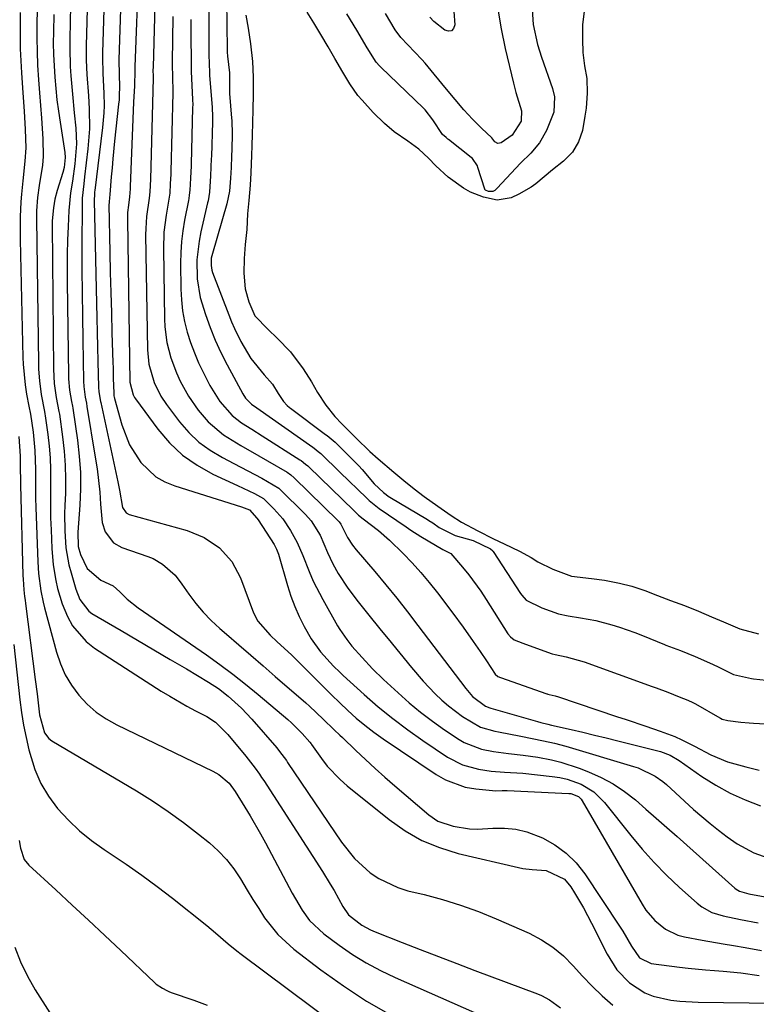
# Model space of a CAD drawing. Units: inches. Extents: x 1841386 to 1846646, y 442248 to 447639.
# Drawn here: x 1841474 to 1841644, y 442658 to 442885 of the extents above; entities that cross this region are included whole.
import ezdxf

# ---------------------------------------------------------------- set-up
doc = ezdxf.new("R2010")
doc.units = ezdxf.units.IN
doc.header["$MEASUREMENT"] = 0
doc.layers.add('7', color=7, linetype='Continuous')
doc.layers.add('8', color=7, linetype='Continuous')

msp = doc.modelspace()

# ---------------------------------------------------------------- linework, layer by layer
at = {"layer": '7', "color": 18}
for points in [[(1841501.42, 442896.71, 1892), (1841500.63, 442874.31, 1892), (1841500.63, 442874.1, 1892), (1841500.64, 442873.5, 1892), (1841500.53, 442869.98, 1892), (1841500.31, 442866.15, 1892), (1841499.52, 442846.7, 1892), (1841499.52, 442846.57, 1892), (1841499.5, 442846.21, 1892), (1841499.46, 442845.28, 1892), (1841499.39, 442844.33, 1892), (1841499.11, 442842.4, 1892), (1841498.94, 442840.72, 1892), (1841498.91, 442839.87, 1892), (1841498.9, 442839.03, 1892), (1841499.47, 442801.61, 1892), (1841500.21, 442798.64, 1892), (1841500.56, 442798.04, 1892), (1841500.75, 442797.76, 1892), (1841505.91, 442790.75, 1892), (1841508.62, 442787.6, 1892), (1841511.6, 442784.77, 1892), (1841514.96, 442782.42, 1892), (1841518.59, 442780.39, 1892), (1841524.31, 442777.73, 1892), (1841528.18, 442775.88, 1892), (1841530.27, 442774.79, 1892), (1841532.64, 442772.4, 1892), (1841534.7, 442770.04, 1892), (1841536.53, 442767.41, 1892), (1841538.07, 442764.6, 1892), (1841539.34, 442761.65, 1892), (1841540.79, 442757.92, 1892), (1841541.74, 442755.72, 1892), (1841543.94, 442751.44, 1892), (1841547.36, 442745.38, 1892), (1841547.84, 442744.56, 1892), (1841549.46, 442742.21, 1892), (1841550.66, 442740.72, 1892), (1841553.01, 442738.08, 1892), (1841555.44, 442735.5, 1892), (1841557.98, 442733.04, 1892), (1841561.29, 442729.94, 1892), (1841563.86, 442727.66, 1892), (1841566.49, 442725.47, 1892), (1841569.22, 442723.4, 1892), (1841572.02, 442721.42, 1892), (1841575.36, 442719.18, 1892), (1841576.57, 442718.45, 1892), (1841580.51, 442716.94, 1892), (1841583.31, 442716.39, 1892), (1841586.73, 442715.96, 1892), (1841590.15, 442715.56, 1892), (1841593.56, 442715.06, 1892), (1841596.71, 442714.48, 1892), (1841598.86, 442713.97, 1892), (1841603.06, 442712.59, 1892), (1841605.24, 442711.74, 1892), (1841608.14, 442710.43, 1892), (1841610.92, 442708.95, 1892), (1841613.53, 442707.18, 1892), (1841616.03, 442705.23, 1892), (1841618.44, 442703.13, 1892), (1841620.85, 442701.03, 1892), (1841623.24, 442698.91, 1892), (1841625.63, 442696.79, 1892), (1841638.92, 442684.91, 1892), (1841639.27, 442684.63, 1892), (1841640.04, 442684.19, 1892), (1841642.2, 442683.6, 1892), (1841645.96, 442682.9, 1892)], [(1841497.51, 442894.65, 1894), (1841496.91, 442875.92, 1894), (1841496.99, 442872.5, 1894), (1841497.06, 442869.79, 1894), (1841497.02, 442867.76, 1894), (1841496.96, 442866.74, 1894), (1841496.87, 442865.73, 1894), (1841495.95, 442857.17, 1894), (1841495.54, 442853.08, 1894), (1841495.35, 442851.03, 1894), (1841495.17, 442848.98, 1894), (1841494.84, 442844.92, 1894), (1841494.83, 442844.76, 1894), (1841494.8, 442844.27, 1894), (1841494.65, 442843.04, 1894), (1841494.64, 442842.49, 1894), (1841494.85, 442831.56, 1894), (1841494.95, 442826.91, 1894), (1841495.06, 442822.26, 1894), (1841495.19, 442817.62, 1894), (1841495.32, 442812.97, 1894), (1841495.53, 442806.1, 1894), (1841495.57, 442804.89, 1894), (1841495.64, 442802.46, 1894), (1841495.73, 442799.1, 1894), (1841495.78, 442798.45, 1894), (1841495.84, 442798.13, 1894), (1841495.88, 442797.98, 1894), (1841495.9, 442797.9, 1894), (1841495.92, 442797.82, 1894), (1841497.61, 442791.73, 1894), (1841499.38, 442787.17, 1894), (1841502, 442783.04, 1894), (1841505.48, 442779.76, 1894), (1841507.55, 442778.59, 1894), (1841509.79, 442777.66, 1894), (1841525.22, 442772.87, 1894), (1841527.04, 442772.13, 1894), (1841528.75, 442770.21, 1894), (1841529.03, 442769.82, 1894), (1841532.7, 442764.14, 1894), (1841533.29, 442763.07, 1894), (1841533.72, 442761.92, 1894), (1841535.81, 442754.71, 1894), (1841536.6, 442752.27, 1894), (1841537.49, 442749.88, 1894), (1841538.52, 442747.54, 1894), (1841539.65, 442745.25, 1894), (1841541.25, 442742.39, 1894), (1841543.38, 442739.42, 1894), (1841546.41, 442736.12, 1894), (1841547.89, 442734.67, 1894), (1841548.65, 442733.97, 1894), (1841553.5, 442729.56, 1894), (1841556.75, 442726.73, 1894), (1841560.08, 442724, 1894), (1841563.52, 442721.42, 1894), (1841567.04, 442718.94, 1894), (1841572.7, 442715.13, 1894), (1841576.13, 442713.32, 1894), (1841579.88, 442712.29, 1894), (1841582.76, 442711.84, 1894), (1841585.88, 442711.62, 1894), (1841590.05, 442711.37, 1894), (1841596.85, 442710.65, 1894), (1841598.57, 442710.39, 1894), (1841600.26, 442710.01, 1894), (1841603.53, 442708.84, 1894), (1841606.46, 442707.07, 1894), (1841608.9, 442704.66, 1894), (1841614.99, 442696.99, 1894), (1841617.61, 442693.84, 1894), (1841620.34, 442690.79, 1894), (1841623.21, 442687.87, 1894), (1841626.19, 442685.05, 1894), (1841630.25, 442681.38, 1894), (1841631.31, 442680.55, 1894), (1841633.65, 442679.27, 1894), (1841636.25, 442678.48, 1894), (1841640.27, 442677.63, 1894), (1841644.37, 442676.89, 1894)], [(1841493.6, 442892.58, 1896), (1841493.17, 442877.54, 1896), (1841493.15, 442876.38, 1896), (1841493.26, 442872.88, 1896), (1841493.48, 442868.21, 1896), (1841493.51, 442865.44, 1896), (1841493.46, 442863.74, 1896), (1841493.17, 442860.36, 1896), (1841491.36, 442845.82, 1896), (1841491.33, 442845.54, 1896), (1841491.27, 442844.96, 1896), (1841491.21, 442843.53, 1896), (1841491.79, 442819.74, 1896), (1841491.87, 442816.4, 1896), (1841491.95, 442813.06, 1896), (1841492.03, 442809.73, 1896), (1841492.11, 442806.39, 1896), (1841492.25, 442800.47, 1896), (1841492.32, 442799.34, 1896), (1841492.71, 442797.13, 1896), (1841492.76, 442796.92, 1896), (1841496.7, 442778.64, 1896), (1841497.09, 442776.65, 1896), (1841497.75, 442772.65, 1896), (1841498.63, 442771.44, 1896), (1841499.3, 442771.11, 1896), (1841512.66, 442767.37, 1896), (1841516.62, 442765.78, 1896), (1841520.13, 442763.37, 1896), (1841522.98, 442760.22, 1896), (1841524.96, 442756.47, 1896), (1841528, 442748.41, 1896), (1841528.97, 442746.47, 1896), (1841531.84, 442743.2, 1896), (1841533.45, 442741.71, 1896), (1841536.74, 442738.68, 1896), (1841539.11, 442736.35, 1896), (1841542.26, 442733.15, 1896), (1841544.1, 442731.3, 1896), (1841545.96, 442729.47, 1896), (1841547.84, 442727.65, 1896), (1841549.73, 442725.85, 1896), (1841551.67, 442724.11, 1896), (1841553.66, 442722.44, 1896), (1841555.73, 442720.86, 1896), (1841557.85, 442719.35, 1896), (1841570.06, 442711.08, 1896), (1841572.21, 442709.85, 1896), (1841576.79, 442708.2, 1896), (1841579.23, 442707.78, 1896), (1841583.88, 442707.35, 1896), (1841585.33, 442707.38, 1896), (1841586.06, 442707.39, 1896), (1841586.42, 442707.38, 1896), (1841600.69, 442706.73, 1896), (1841601.15, 442706.69, 1896), (1841602.87, 442706.04, 1896), (1841603.53, 442705.43, 1896), (1841603.79, 442705.06, 1896), (1841617.58, 442681.18, 1896), (1841618.46, 442679.84, 1896), (1841620.5, 442677.41, 1896), (1841622.97, 442675.4, 1896), (1841625.79, 442674.07, 1896), (1841627.32, 442673.66, 1896), (1841631.4, 442672.9, 1896), (1841636.25, 442672.04, 1896), (1841638.67, 442671.62, 1896), (1841641.33, 442671.17, 1896), (1841645.07, 442670.48, 1896)], [(1841517.67, 442891.55, 1884), (1841517.68, 442878.21, 1884), (1841517.68, 442877.37, 1884), (1841517.73, 442874.84, 1884), (1841517.8, 442873.16, 1884), (1841517.85, 442872.32, 1884), (1841517.91, 442871.47, 1884), (1841518.4, 442864.94, 1884), (1841518.49, 442862.87, 1884), (1841518.49, 442862.05, 1884), (1841518.48, 442861.63, 1884), (1841518.25, 442853.63, 1884), (1841518.24, 442853.17, 1884), (1841518.07, 442849.21, 1884), (1841517.84, 442845.41, 1884), (1841517.49, 442843.41, 1884), (1841517.38, 442842.94, 1884), (1841515.83, 442836.31, 1884), (1841515.4, 442834.16, 1884), (1841514.91, 442829.81, 1884), (1841514.96, 442825.43, 1884), (1841515.67, 442821.14, 1884), (1841516.88, 442817.2, 1884), (1841517.95, 442814.23, 1884), (1841519.13, 442811.3, 1884), (1841520.45, 442808.43, 1884), (1841521.87, 442805.61, 1884), (1841525.47, 442798.9, 1884), (1841526.1, 442797.92, 1884), (1841527.48, 442796.56, 1884), (1841528.74, 442795.67, 1884), (1841541.62, 442786.63, 1884), (1841541.95, 442786.39, 1884), (1841542.9, 442785.64, 1884), (1841543.51, 442785.11, 1884), (1841543.8, 442784.83, 1884), (1841544.09, 442784.55, 1884), (1841550.6, 442778.22, 1884), (1841551.4, 442777.44, 1884), (1841554.63, 442774.3, 1884), (1841556.16, 442773.05, 1884), (1841556.97, 442772.47, 1884), (1841563.15, 442768.24, 1884), (1841564.27, 442767.48, 1884), (1841566.54, 442766.02, 1884), (1841569.91, 442763.97, 1884), (1841571.59, 442763.01, 1884), (1841573.43, 442762.08, 1884), (1841576.16, 442758.93, 1884), (1841577.63, 442757.13, 1884), (1841580.37, 442753.39, 1884), (1841581.65, 442751.46, 1884), (1841586.63, 442743.58, 1884), (1841587.19, 442742.85, 1884), (1841588.08, 442742.14, 1884), (1841590.06, 442741.36, 1884), (1841596.62, 442739.04, 1884), (1841596.84, 442738.97, 1884), (1841597.5, 442738.79, 1884), (1841600.06, 442738.26, 1884), (1841604.2, 442737.1, 1884), (1841619.9, 442731.43, 1884), (1841620.8, 442731.1, 1884), (1841623.48, 442730.07, 1884), (1841626.09, 442729.04, 1884), (1841628.14, 442728.21, 1884), (1841629.25, 442727.72, 1884), (1841629.85, 442727.4, 1884), (1841635.5, 442724.17, 1884), (1841635.63, 442724.1, 1884), (1841636.05, 442723.9, 1884), (1841637.36, 442723.56, 1884), (1841640.37, 442723.17, 1884), (1841642.28, 442723, 1884), (1841643.24, 442722.93, 1884), (1841656.02, 442722.25, 1884)], [(1841489.69, 442890.52, 1898), (1841489.41, 442879.17, 1898), (1841489.41, 442875.87, 1898), (1841489.56, 442872.57, 1898), (1841489.89, 442867.62, 1898), (1841490.07, 442864.64, 1898), (1841490.14, 442860.01, 1898), (1841489.8, 442855.39, 1898), (1841489.03, 442848.96, 1898), (1841488.83, 442847.32, 1898), (1841488.48, 442844.02, 1898), (1841488.43, 442842.37, 1898), (1841488.42, 442832.99, 1898), (1841488.42, 442827.59, 1898), (1841488.45, 442822.2, 1898), (1841488.52, 442816.8, 1898), (1841488.6, 442811.4, 1898), (1841488.78, 442801.83, 1898), (1841488.83, 442800.6, 1898), (1841489.13, 442798.16, 1898), (1841489.44, 442796.73, 1898), (1841489.57, 442796, 1898), (1841491.49, 442784.29, 1898), (1841491.89, 442781.6, 1898), (1841492.24, 442778.9, 1898), (1841492.51, 442776.19, 1898), (1841492.72, 442773.48, 1898), (1841493.08, 442769.19, 1898), (1841493.75, 442767.11, 1898), (1841495.68, 442764.51, 1898), (1841497.57, 442763.47, 1898), (1841503.63, 442761.39, 1898), (1841504.82, 442760.9, 1898), (1841507.02, 442759.64, 1898), (1841509.88, 442757.06, 1898), (1841511.47, 442755.03, 1898), (1841513.05, 442752.72, 1898), (1841514.65, 442750.57, 1898), (1841516.36, 442748.51, 1898), (1841518.23, 442746.6, 1898), (1841520.19, 442744.77, 1898), (1841521.75, 442743.45, 1898), (1841524.57, 442741.03, 1898), (1841527.38, 442738.61, 1898), (1841530.19, 442736.18, 1898), (1841533, 442733.74, 1898), (1841540.05, 442727.6, 1898), (1841540.85, 442726.89, 1898), (1841544.06, 442723.83, 1898), (1841546.59, 442721.41, 1898), (1841547.85, 442720.2, 1898), (1841548.49, 442719.6, 1898), (1841551.59, 442716.61, 1898), (1841553.78, 442714.53, 1898), (1841556.01, 442712.48, 1898), (1841558.26, 442710.46, 1898), (1841560.55, 442708.47, 1898), (1841568.39, 442701.77, 1898), (1841570.47, 442700.37, 1898), (1841574.03, 442699.15, 1898), (1841577.76, 442698.53, 1898), (1841579.65, 442698.48, 1898), (1841583.16, 442698.71, 1898), (1841585.83, 442698.75, 1898), (1841588.46, 442698.52, 1898), (1841591.02, 442697.88, 1898), (1841594.64, 442696.46, 1898), (1841597.48, 442694.86, 1898), (1841600.09, 442692.99, 1898), (1841602.35, 442690.71, 1898), (1841604.38, 442688.15, 1898), (1841612.39, 442676.09, 1898), (1841613.11, 442674.97, 1898), (1841615.13, 442671.51, 1898), (1841616.95, 442668.82, 1898), (1841619.69, 442667.53, 1898), (1841626.2, 442666.67, 1898), (1841628.18, 442666.43, 1898), (1841632.16, 442666.04, 1898), (1841634.25, 442665.89, 1898), (1841636.29, 442665.73, 1898), (1841640.36, 442665.31, 1898), (1841644.59, 442664.72, 1898)], [(1841521.76, 442889.69, 1882), (1841521.87, 442878.32, 1882), (1841521.89, 442877.73, 1882), (1841521.99, 442876.82, 1882), (1841522.45, 442872.93, 1882), (1841522.42, 442868.81, 1882), (1841522.45, 442868.38, 1882), (1841522.46, 442868.17, 1882), (1841522.93, 442862.5, 1882), (1841522.96, 442861.97, 1882), (1841523.04, 442858.81, 1882), (1841522.94, 442855.37, 1882), (1841522.89, 442853.75, 1882), (1841522.78, 442851.13, 1882), (1841522.65, 442848.62, 1882), (1841522.45, 442845.64, 1882), (1841521.84, 442842.73, 1882), (1841518.49, 442831.28, 1882), (1841518.24, 442830.19, 1882), (1841518.18, 442828.51, 1882), (1841518.37, 442827.42, 1882), (1841518.54, 442826.88, 1882), (1841522.25, 442817.11, 1882), (1841522.88, 442815.55, 1882), (1841523.56, 442814.01, 1882), (1841525.08, 442811.01, 1882), (1841527.38, 442807.04, 1882), (1841530.45, 442803.32, 1882), (1841532.32, 442801.17, 1882), (1841533.67, 442799.01, 1882), (1841534.89, 442797.15, 1882), (1841535.72, 442796.22, 1882), (1841536.28, 442795.75, 1882), (1841536.47, 442795.61, 1882), (1841544.57, 442789.55, 1882), (1841544.95, 442789.26, 1882), (1841546.77, 442787.72, 1882), (1841550.08, 442784.48, 1882), (1841550.88, 442783.69, 1882), (1841552.22, 442782.32, 1882), (1841553.01, 442781.43, 1882), (1841555.76, 442778.13, 1882), (1841557.96, 442776.12, 1882), (1841559.26, 442775.16, 1882), (1841559.4, 442775.07, 1882), (1841568.05, 442769.89, 1882), (1841568.36, 442769.7, 1882), (1841569.28, 442769.12, 1882), (1841570.81, 442768.08, 1882), (1841574.49, 442766.23, 1882), (1841578.6, 442765.11, 1882), (1841582.59, 442763.13, 1882), (1841583.17, 442762.68, 1882), (1841583.26, 442762.56, 1882), (1841589.56, 442752.84, 1882), (1841589.84, 442752.43, 1882), (1841590.84, 442751.34, 1882), (1841594.46, 442749.53, 1882), (1841598.32, 442748.16, 1882), (1841600.54, 442747.69, 1882), (1841603.38, 442747.27, 1882), (1841606.94, 442746.61, 1882), (1841610.57, 442745.65, 1882), (1841612.36, 442745.08, 1882), (1841615.9, 442743.83, 1882), (1841617.65, 442743.15, 1882), (1841622.71, 442741.09, 1882), (1841623.05, 442740.95, 1882), (1841626.4, 442739.67, 1882), (1841629.84, 442738.28, 1882), (1841633.09, 442736.88, 1882), (1841634.97, 442735.98, 1882), (1841638.64, 442734.19, 1882), (1841642.83, 442733.22, 1882), (1841643.22, 442733.18, 1882), (1841649.08, 442732.52, 1882)], [(1841474.2, 442886.88, 1906), (1841474.14, 442884.09, 1906), (1841474.14, 442881.3, 1906), (1841474.19, 442878.51, 1906), (1841474.3, 442875.73, 1906), (1841474.47, 442872.95, 1906), (1841474.8, 442868.33, 1906), (1841475.09, 442864.1, 1906), (1841475.35, 442859.87, 1906), (1841475.48, 442855.64, 1906), (1841475.27, 442852.6, 1906), (1841474.77, 442848.04, 1906), (1841474.46, 442844.94, 1906), (1841474.31, 442843.19, 1906), (1841474.15, 442839.71, 1906), (1841474.14, 442836.21, 1906), (1841474.16, 442834.47, 1906), (1841474.23, 442830.97, 1906), (1841474.81, 442807.32, 1906), (1841474.88, 442805.74, 1906), (1841475.31, 442801.02, 1906), (1841475.62, 442798.82, 1906), (1841476.15, 442796.06, 1906), (1841476.52, 442794.22, 1906), (1841477.13, 442790.05, 1906), (1841477.55, 442785.87, 1906), (1841477.67, 442781.47, 1906), (1841477.68, 442777.06, 1906), (1841477.72, 442774.85, 1906), (1841477.79, 442772.65, 1906), (1841478.23, 442760.13, 1906), (1841478.39, 442757.46, 1906), (1841478.9, 442753.47, 1906), (1841479.44, 442750.85, 1906), (1841479.76, 442749.55, 1906), (1841482.52, 442739.32, 1906), (1841483.43, 442736.64, 1906), (1841484.56, 442734.08, 1906), (1841486.01, 442731.69, 1906), (1841487.68, 442729.41, 1906), (1841489.62, 442727.36, 1906), (1841491.71, 442725.5, 1906), (1841494.03, 442723.92, 1906), (1841496.49, 442722.53, 1906), (1841518.58, 442711.87, 1906), (1841519.94, 442711.1, 1906), (1841522.34, 442709.08, 1906), (1841523.74, 442707.19, 1906), (1841525.99, 442703.56, 1906), (1841527.22, 442701.54, 1906), (1841529.58, 442697.43, 1906), (1841530.71, 442695.35, 1906), (1841536.85, 442683.75, 1906), (1841539.15, 442679.84, 1906), (1841540.91, 442677.39, 1906), (1841544.16, 442674.31, 1906), (1841547.75, 442671.7, 1906), (1841550.82, 442669.61, 1906), (1841553.98, 442667.66, 1906), (1841557.25, 442665.91, 1906), (1841560.61, 442664.3, 1906), (1841586.76, 442652.77, 1906)], [(1841478.08, 442887.53, 1904), (1841478, 442884.07, 1904), (1841477.99, 442880.96, 1904), (1841478.05, 442877.85, 1904), (1841478.19, 442874.74, 1904), (1841478.41, 442871.31, 1904), (1841478.64, 442868.37, 1904), (1841478.86, 442865.43, 1904), (1841479.08, 442862.49, 1904), (1841479.42, 442857.73, 1904), (1841479.47, 442853.69, 1904), (1841479.3, 442851.67, 1904), (1841478.58, 442847, 1904), (1841478.13, 442844.2, 1904), (1841477.94, 442841.14, 1904), (1841477.95, 442839.91, 1904), (1841477.95, 442839.3, 1904), (1841478.36, 442805.93, 1904), (1841478.4, 442804.6, 1904), (1841478.59, 442801.94, 1904), (1841478.99, 442798.75, 1904), (1841479.76, 442794.85, 1904), (1841480.01, 442793.28, 1904), (1841480.54, 442789.51, 1904), (1841480.85, 442786.84, 1904), (1841481.07, 442784.16, 1904), (1841481.16, 442781.48, 1904), (1841481.16, 442778.79, 1904), (1841481.15, 442778.63, 1904), (1841481.12, 442775.86, 1904), (1841481.12, 442773.09, 1904), (1841481.18, 442770.32, 1904), (1841481.28, 442767.55, 1904), (1841481.49, 442763.2, 1904), (1841481.8, 442759.5, 1904), (1841482.37, 442755.82, 1904), (1841482.79, 442754.01, 1904), (1841483.88, 442750.48, 1904), (1841485.09, 442747.56, 1904), (1841486.26, 442745.41, 1904), (1841489.38, 442741.75, 1904), (1841491.31, 442740.24, 1904), (1841506.71, 442730.33, 1904), (1841508.64, 442729.13, 1904), (1841512.57, 442726.86, 1904), (1841514.58, 442725.8, 1904), (1841517.2, 442724.45, 1904), (1841519.21, 442723.16, 1904), (1841522.04, 442720.34, 1904), (1841526.19, 442715.34, 1904), (1841526.74, 442714.66, 1904), (1841528.34, 442712.58, 1904), (1841529.35, 442711.14, 1904), (1841529.84, 442710.42, 1904), (1841530.32, 442709.69, 1904), (1841543.85, 442688.72, 1904), (1841545.66, 442685.81, 1904), (1841546.53, 442684.33, 1904), (1841548.6, 442680.67, 1904), (1841549.88, 442678.71, 1904), (1841552.96, 442676.35, 1904), (1841554.96, 442675.27, 1904), (1841556.01, 442674.81, 1904), (1841562.24, 442672.35, 1904), (1841566.43, 442670.71, 1904), (1841570.62, 442669.09, 1904), (1841574.82, 442667.49, 1904), (1841579.03, 442665.9, 1904), (1841593.42, 442660.51, 1904), (1841594.38, 442660.1, 1904), (1841596.21, 442659.12, 1904), (1841598.76, 442657.3, 1904)], [(1841592.16, 442888.77, 1882), (1841592.45, 442884.1, 1882), (1841593.46, 442879.52, 1882), (1841593.91, 442878.02, 1882), (1841594.4, 442876.53, 1882), (1841596.91, 442869.31, 1882), (1841597.35, 442867.41, 1882), (1841597.24, 442863.91, 1882), (1841595.55, 442859.66, 1882), (1841593.88, 442856.77, 1882), (1841591.93, 442854.4, 1882), (1841589.5, 442852.08, 1882), (1841584.17, 442846.31, 1882), (1841583.95, 442846.09, 1882), (1841583.6, 442845.83, 1882), (1841583.13, 442845.59, 1882), (1841582.18, 442845.61, 1882), (1841581.45, 442845.9, 1882), (1841581.4, 442845.95, 1882), (1841581.32, 442846.05, 1882), (1841581.29, 442846.12, 1882), (1841579.7, 442851.15, 1882), (1841579.58, 442851.48, 1882), (1841578.43, 442853.17, 1882), (1841578.18, 442853.4, 1882), (1841572.96, 442857.55, 1882), (1841572.81, 442857.67, 1882), (1841572.37, 442858.03, 1882), (1841571.58, 442858.73, 1882), (1841569.28, 442862.13, 1882), (1841567.53, 442864.42, 1882), (1841567.13, 442864.83, 1882), (1841557.34, 442874.25, 1882), (1841557.05, 442874.54, 1882), (1841556.24, 442875.45, 1882), (1841554.18, 442878.69, 1882), (1841551.77, 442882.82, 1882), (1841549.5, 442886.6, 1882)], [(1841584.31, 442887.66, 1884), (1841585.1, 442883.11, 1884), (1841586.03, 442878.58, 1884), (1841587.88, 442870.56, 1884), (1841588.43, 442868.42, 1884), (1841589.77, 442864.2, 1884), (1841589.7, 442861.97, 1884), (1841589.65, 442861.84, 1884), (1841587.63, 442858.6, 1884), (1841585.06, 442856.8, 1884), (1841584.32, 442856.65, 1884), (1841583.65, 442857.03, 1884), (1841582.91, 442857.99, 1884), (1841580.56, 442860.19, 1884), (1841578.44, 442862.24, 1884), (1841577.43, 442863.33, 1884), (1841576.46, 442864.44, 1884), (1841572.47, 442869.17, 1884), (1841569.66, 442872.62, 1884), (1841568.25, 442874.34, 1884), (1841567.52, 442875.17, 1884), (1841566.77, 442875.99, 1884), (1841561.95, 442881.1, 1884), (1841560.62, 442882.86, 1884), (1841558.41, 442886.65, 1884)], [(1841574.16, 442887.08, 1886), (1841574.36, 442884.03, 1886), (1841574.06, 442883.2, 1886), (1841573.6, 442882.67, 1886), (1841572.91, 442882.58, 1886), (1841572.05, 442882.8, 1886), (1841569.56, 442884.77, 1886), (1841568.65, 442885.79, 1886)], [(1841481.9, 442886.38, 1902), (1841481.82, 442882.43, 1902), (1841481.81, 442879.81, 1902), (1841481.85, 442877.19, 1902), (1841481.97, 442874.57, 1902), (1841482.14, 442871.95, 1902), (1841482.37, 442869.34, 1902), (1841482.65, 442866.73, 1902), (1841482.98, 442864.13, 1902), (1841483.36, 442861.54, 1902), (1841484.46, 442854.61, 1902), (1841484.56, 442853.44, 1902), (1841484.29, 442851.11, 1902), (1841483.99, 442849.97, 1902), (1841482.7, 442845.8, 1902), (1841482.18, 442843.84, 1902), (1841481.82, 442841.84, 1902), (1841481.57, 442838.8, 1902), (1841481.56, 442837.79, 1902), (1841481.85, 442804.56, 1902), (1841482.03, 442801.29, 1902), (1841482.46, 442798.03, 1902), (1841483.1, 442794.83, 1902), (1841483.2, 442794.19, 1902), (1841483.94, 442788.98, 1902), (1841484.32, 442785.72, 1902), (1841484.57, 442782.46, 1902), (1841484.63, 442779.19, 1902), (1841484.58, 442775.91, 1902), (1841484.45, 442773.24, 1902), (1841484.4, 442771.26, 1902), (1841484.44, 442767.31, 1902), (1841484.73, 442763.37, 1902), (1841485.41, 442759.49, 1902), (1841485.9, 442757.58, 1902), (1841486.98, 442753.87, 1902), (1841487.92, 442751.44, 1902), (1841489.97, 442748.76, 1902), (1841490.68, 442748.27, 1902), (1841497.45, 442744.3, 1902), (1841501.22, 442742.09, 1902), (1841504.98, 442739.88, 1902), (1841508.73, 442737.66, 1902), (1841512.49, 442735.44, 1902), (1841517.59, 442732.42, 1902), (1841519.93, 442730.9, 1902), (1841522.13, 442729.19, 1902), (1841525.19, 442726.41, 1902), (1841527.56, 442723.88, 1902), (1841533.31, 442717.22, 1902), (1841533.99, 442716.41, 1902), (1841535.54, 442714.29, 1902), (1841535.84, 442713.86, 1902), (1841548.24, 442695.5, 1902), (1841551.27, 442691.7, 1902), (1841554.87, 442688.43, 1902), (1841556.88, 442687.07, 1902), (1841561.21, 442685, 1902), (1841563.53, 442684.29, 1902), (1841567.3, 442683.39, 1902), (1841571.54, 442682.25, 1902), (1841575.73, 442680.97, 1902), (1841579.84, 442679.47, 1902), (1841583.9, 442677.81, 1902), (1841591.54, 442674.46, 1902), (1841594.36, 442672.99, 1902), (1841597.02, 442671.29, 1902), (1841599.44, 442669.25, 1902), (1841601.68, 442666.99, 1902), (1841603.85, 442664.6, 1902), (1841606.08, 442662.27, 1902), (1841608.4, 442660.05, 1902), (1841610.79, 442657.88, 1902)], [(1841509.4, 442885.91, 1888), (1841509.24, 442875.41, 1888), (1841509.29, 442871.42, 1888), (1841509.38, 442869.25, 1888), (1841509.38, 442868.52, 1888), (1841509.38, 442868.34, 1888), (1841508.88, 442850.16, 1888), (1841508.87, 442849.58, 1888), (1841508.77, 442847.35, 1888), (1841508.66, 442845.21, 1888), (1841508.52, 442844.29, 1888), (1841507.81, 442840.1, 1888), (1841507.32, 442836.2, 1888), (1841507.2, 442832.27, 1888), (1841507.44, 442816.2, 1888), (1841507.53, 442814.37, 1888), (1841508.02, 442810.75, 1888), (1841508.92, 442807.19, 1888), (1841510.18, 442803.75, 1888), (1841511.06, 442801.83, 1888), (1841512.97, 442798.38, 1888), (1841515.23, 442795.15, 1888), (1841517.52, 442792.45, 1888), (1841521.04, 442789.42, 1888), (1841525.06, 442786.97, 1888), (1841529.16, 442784.62, 1888), (1841531.21, 442783.43, 1888), (1841535.75, 442780.8, 1888), (1841536.59, 442780.21, 1888), (1841537.34, 442779.53, 1888), (1841547.48, 442769.63, 1888), (1841547.72, 442769.39, 1888), (1841548.14, 442768.88, 1888), (1841549.65, 442765.8, 1888), (1841550.81, 442763.98, 1888), (1841551.63, 442762.93, 1888), (1841555.93, 442757.89, 1888), (1841558.49, 442754.83, 1888), (1841561, 442751.75, 1888), (1841563.47, 442748.63, 1888), (1841565.89, 442745.48, 1888), (1841576.91, 442730.92, 1888), (1841578.43, 442729.12, 1888), (1841581.49, 442726.83, 1888), (1841582.48, 442726.48, 1888), (1841582.73, 442726.41, 1888), (1841593.42, 442723.34, 1888), (1841594.23, 442723.11, 1888), (1841595.86, 442722.69, 1888), (1841596.68, 442722.5, 1888), (1841601.23, 442721.45, 1888), (1841603.92, 442720.83, 1888), (1841606.6, 442720.19, 1888), (1841609.28, 442719.54, 1888), (1841611.95, 442718.88, 1888), (1841621.78, 442716.44, 1888), (1841624.05, 442715.59, 1888), (1841626.13, 442714.34, 1888), (1841631.38, 442710.64, 1888), (1841634.58, 442708.6, 1888), (1841637.88, 442706.76, 1888), (1841641.33, 442705.22, 1888), (1841644.89, 442703.89, 1888)], [(1841513.55, 442885.25, 1886), (1841513.55, 442880.46, 1886), (1841513.56, 442876.54, 1886), (1841513.61, 442873.28, 1886), (1841513.74, 442870.03, 1886), (1841513.91, 442866.77, 1886), (1841513.94, 442865.58, 1886), (1841513.93, 442864.98, 1886), (1841513.57, 442851.9, 1886), (1841513.56, 442851.52, 1886), (1841513.44, 442848.62, 1886), (1841513.3, 442845.86, 1886), (1841513.17, 442844.73, 1886), (1841513.03, 442843.94, 1886), (1841512.96, 442843.54, 1886), (1841512.07, 442839, 1886), (1841511.66, 442836.52, 1886), (1841511.35, 442834.03, 1886), (1841511.2, 442831.53, 1886), (1841511.16, 442829.02, 1886), (1841511.23, 442823.08, 1886), (1841511.36, 442820.57, 1886), (1841511.63, 442818.07, 1886), (1841512.09, 442815.6, 1886), (1841512.7, 442813.15, 1886), (1841513.47, 442810.75, 1886), (1841514.33, 442808.38, 1886), (1841515.32, 442806.06, 1886), (1841516.4, 442803.78, 1886), (1841517.91, 442800.82, 1886), (1841520.18, 442797.14, 1886), (1841523.02, 442793.91, 1886), (1841525.23, 442792.25, 1886), (1841527.59, 442790.75, 1886), (1841529.95, 442789.25, 1886), (1841538.68, 442783.71, 1886), (1841538.96, 442783.52, 1886), (1841539.99, 442782.71, 1886), (1841540.48, 442782.27, 1886), (1841540.72, 442782.04, 1886), (1841551.12, 442771.97, 1886), (1841551.33, 442771.77, 1886), (1841552.17, 442770.95, 1886), (1841553.27, 442770.05, 1886), (1841556.77, 442767.39, 1886), (1841559.34, 442765.16, 1886), (1841562.44, 442762.11, 1886), (1841564.54, 442759.92, 1886), (1841566.57, 442757.68, 1886), (1841568.51, 442755.36, 1886), (1841570.38, 442752.98, 1886), (1841573.9, 442748.31, 1886), (1841576.31, 442745.05, 1886), (1841578.65, 442741.74, 1886), (1841580.23, 442739.47, 1886), (1841581.67, 442737.32, 1886), (1841583.67, 442734.25, 1886), (1841584.28, 442733.69, 1886), (1841584.93, 442733.45, 1886), (1841595.64, 442729.7, 1886), (1841595.71, 442729.67, 1886), (1841595.87, 442729.63, 1886), (1841596.18, 442729.56, 1886), (1841597.55, 442729.24, 1886), (1841598.26, 442729.02, 1886), (1841611.63, 442724.51, 1886), (1841613.88, 442723.75, 1886), (1841618.4, 442722.23, 1886), (1841621.77, 442721.1, 1886), (1841625.12, 442719.83, 1886), (1841626.76, 442719.09, 1886), (1841629.69, 442717.64, 1886), (1841633.4, 442715.63, 1886), (1841637.26, 442714.01, 1886), (1841641.46, 442712.86, 1886), (1841644.59, 442712.07, 1886)], [(1841473.89, 442789.09, 1908), (1841474.13, 442784.55, 1908), (1841474.15, 442782.75, 1908), (1841474.24, 442777.91, 1908), (1841474.81, 442756.97, 1908), (1841474.84, 442756.16, 1908), (1841475.02, 442753.73, 1908), (1841475.2, 442752.12, 1908), (1841475.3, 442751.31, 1908), (1841475.4, 442750.51, 1908), (1841477.65, 442733.05, 1908), (1841478.06, 442729.74, 1908), (1841478.63, 442724.84, 1908), (1841479.74, 442720.68, 1908), (1841480.78, 442719.39, 1908), (1841481.47, 442718.88, 1908), (1841500.95, 442707.32, 1908), (1841504.67, 442705, 1908), (1841508.31, 442702.59, 1908), (1841511.84, 442700.02, 1908), (1841515.31, 442697.35, 1908), (1841517.8, 442695.34, 1908), (1841519.85, 442693.5, 1908), (1841521.75, 442691.52, 1908), (1841523.42, 442689.35, 1908), (1841524.95, 442687.06, 1908), (1841526.51, 442684.43, 1908), (1841527.82, 442682.29, 1908), (1841529.16, 442680.17, 1908), (1841530.53, 442678.07, 1908), (1841533.61, 442674.16, 1908), (1841537.29, 442670.82, 1908), (1841543.49, 442666.06, 1908), (1841548.69, 442662.32, 1908), (1841554.02, 442658.81, 1908), (1841559.57, 442655.64, 1908)], [(1841473.96, 442695.87, 1912), (1841474.22, 442694.12, 1912), (1841475.08, 442691.52, 1912), (1841476.15, 442690.2, 1912), (1841482.41, 442684.46, 1912), (1841486.17, 442680.99, 1912), (1841489.93, 442677.5, 1912), (1841493.67, 442673.99, 1912), (1841497.39, 442670.48, 1912), (1841505.14, 442663.12, 1912), (1841505.56, 442662.75, 1912), (1841506.95, 442661.78, 1912), (1841507.96, 442661.27, 1912), (1841508.48, 442661.05, 1912), (1841509.01, 442660.85, 1912), (1841514.18, 442659.05, 1912), (1841517.27, 442657.89, 1912)], [(1841472.93, 442671.29, 1914), (1841474.23, 442667.88, 1914), (1841475.84, 442664.6, 1914), (1841477.66, 442661.41, 1914), (1841483.87, 442651.65, 1914)]]:
    msp.add_polyline3d(points, dxfattribs=at)
at = {"layer": '8', "color": 18}
for points in [[(1841505.37, 442894.37, 1890), (1841504.8, 442874.28, 1890), (1841504.79, 442873.55, 1890), (1841504.82, 442872.16, 1890), (1841504.83, 442871.89, 1890), (1841504.83, 442871.75, 1890), (1841504.83, 442871.69, 1890), (1841504.2, 442848.43, 1890), (1841504.07, 442845.47, 1890), (1841503.91, 442844.03, 1890), (1841503.3, 442839.84, 1890), (1841503.11, 442837.03, 1890), (1841503.1, 442835.62, 1890), (1841503.51, 442809.02, 1890), (1841503.83, 442805.73, 1890), (1841505.05, 442801.5, 1890), (1841506.61, 442798.36, 1890), (1841507.91, 442796.45, 1890), (1841510.91, 442792.48, 1890), (1841513.06, 442790.02, 1890), (1841515.38, 442787.78, 1890), (1841517.99, 442785.88, 1890), (1841520.79, 442784.2, 1890), (1841523.41, 442782.86, 1890), (1841526.67, 442781.18, 1890), (1841529.91, 442779.46, 1890), (1841533.84, 442777.14, 1890), (1841533.97, 442777.01, 1890), (1841539.96, 442771.05, 1890), (1841541.27, 442769.6, 1890), (1841543.37, 442766.31, 1890), (1841545.01, 442762.3, 1890), (1841546.25, 442759.69, 1890), (1841547.52, 442757.47, 1890), (1841549.68, 442754.09, 1890), (1841552.09, 442750.89, 1890), (1841554.29, 442748.2, 1890), (1841557.44, 442744.33, 1890), (1841559.01, 442742.39, 1890), (1841564.39, 442735.78, 1890), (1841567.06, 442732.66, 1890), (1841569.88, 442729.68, 1890), (1841571.39, 442728.24, 1890), (1841572.9, 442726.91, 1890), (1841576.13, 442724.5, 1890), (1841580.32, 442722.04, 1890), (1841583.63, 442721.12, 1890), (1841584.47, 442720.95, 1890), (1841589.64, 442719.96, 1890), (1841592.24, 442719.44, 1890), (1841594.84, 442718.9, 1890), (1841597.41, 442718.3, 1890), (1841599.97, 442717.6, 1890), (1841615.61, 442712.97, 1890), (1841616.65, 442712.62, 1890), (1841620.56, 442710.73, 1890), (1841622.32, 442709.47, 1890), (1841623.16, 442708.77, 1890), (1841629.44, 442703.05, 1890), (1841631.32, 442701.39, 1890), (1841633.23, 442699.78, 1890), (1841635.19, 442698.22, 1890), (1841637.19, 442696.71, 1890), (1841639.51, 442695.12, 1890), (1841643.31, 442693.06, 1890), (1841647.38, 442691.56, 1890)], [(1841485.79, 442888.45, 1900), (1841485.62, 442880.8, 1900), (1841485.61, 442878.66, 1900), (1841485.72, 442874.39, 1900), (1841485.85, 442872.26, 1900), (1841486.2, 442868, 1900), (1841486.6, 442863.74, 1900), (1841486.97, 442860.18, 1900), (1841487.14, 442856.55, 1900), (1841486.8, 442851.99, 1900), (1841486.23, 442847.96, 1900), (1841485.78, 442845.28, 1900), (1841485.38, 442841.23, 1900), (1841485.22, 442837.53, 1900), (1841485.1, 442834.33, 1900), (1841485.02, 442831.12, 1900), (1841485, 442827.91, 1900), (1841485.02, 442824.7, 1900), (1841485.32, 442803.2, 1900), (1841485.34, 442802.34, 1900), (1841485.55, 442799.79, 1900), (1841486, 442797.1, 1900), (1841486.21, 442796.1, 1900), (1841486.3, 442795.6, 1900), (1841486.38, 442795.1, 1900), (1841487.37, 442788.25, 1900), (1841487.79, 442784.51, 1900), (1841488.05, 442780.76, 1900), (1841488.06, 442777, 1900), (1841487.9, 442773.23, 1900), (1841487.44, 442767.02, 1900), (1841487.51, 442763.71, 1900), (1841488.06, 442761.81, 1900), (1841489.64, 442758.62, 1900), (1841492.76, 442755.95, 1900), (1841495.62, 442754.6, 1900), (1841497.17, 442753.22, 1900), (1841498.87, 442751.56, 1900), (1841501.38, 442749.56, 1900), (1841517.1, 442738.69, 1900), (1841520.17, 442736.5, 1900), (1841523.19, 442734.25, 1900), (1841526.14, 442731.92, 1900), (1841529.05, 442729.53, 1900), (1841535.87, 442723.76, 1900), (1841536.73, 442723, 1900), (1841539.18, 442720.57, 1900), (1841540.93, 442718.58, 1900), (1841541.24, 442718.16, 1900), (1841541.34, 442718.02, 1900), (1841543.66, 442714.76, 1900), (1841544.99, 442713.05, 1900), (1841547.95, 442709.92, 1900), (1841549.58, 442708.49, 1900), (1841559.23, 442700.69, 1900), (1841562.9, 442698.12, 1900), (1841566.75, 442695.91, 1900), (1841570.85, 442694.23, 1900), (1841575.13, 442692.91, 1900), (1841589.04, 442689.64, 1900), (1841590.1, 442689.43, 1900), (1841592.26, 442689.2, 1900), (1841595.48, 442688.97, 1900), (1841599.67, 442686.95, 1900), (1841601.17, 442685.17, 1900), (1841602.02, 442683.81, 1900), (1841604.06, 442680.35, 1900), (1841605.93, 442676.8, 1900), (1841609.49, 442669.65, 1900), (1841611.75, 442666.07, 1900), (1841614.7, 442663.03, 1900), (1841618.22, 442660.74, 1900), (1841620.13, 442659.99, 1900), (1841624.2, 442659.07, 1900), (1841626.29, 442658.79, 1900), (1841630.49, 442658.55, 1900), (1841648.1, 442658.36, 1900)], [(1841604.23, 442887.07, 1880), (1841603.84, 442884.1, 1880), (1841603.81, 442880.65, 1880), (1841603.89, 442877.65, 1880), (1841604.31, 442874.54, 1880), (1841604.8, 442871.65, 1880), (1841604.94, 442868.3, 1880), (1841604.64, 442864.78, 1880), (1841604.36, 442862.92, 1880), (1841603.85, 442859.63, 1880), (1841602.93, 442857.03, 1880), (1841601.54, 442854.66, 1880), (1841599.43, 442852.58, 1880), (1841596.9, 442850.56, 1880), (1841593.06, 442847.36, 1880), (1841591.96, 442846.56, 1880), (1841589.16, 442844.96, 1880), (1841587.38, 442844.1, 1880), (1841584.17, 442843.55, 1880), (1841580.97, 442844.29, 1880), (1841577.98, 442845.41, 1880), (1841576.38, 442846.36, 1880), (1841572.85, 442848.88, 1880), (1841569.98, 442851.48, 1880), (1841568.3, 442853.26, 1880), (1841566.1, 442855.34, 1880), (1841563.53, 442857.16, 1880), (1841560.42, 442859.37, 1880), (1841558.19, 442861.27, 1880), (1841555.56, 442863.83, 1880), (1841553.01, 442866.61, 1880), (1841552.03, 442867.75, 1880), (1841550.16, 442870.45, 1880), (1841548.59, 442873.07, 1880), (1841546.72, 442876.29, 1880), (1841545.16, 442878.97, 1880), (1841543.46, 442881.83, 1880), (1841541.85, 442884.51, 1880), (1841540.32, 442886.91, 1880)], [(1841526.2, 442886.25, 1880), (1841526.71, 442883.29, 1880), (1841527.29, 442879.67, 1880), (1841527.77, 442875.58, 1880), (1841527.9, 442871.97, 1880), (1841527.91, 442867.78, 1880), (1841527.83, 442864.63, 1880), (1841527.73, 442861.25, 1880), (1841527.67, 442858.84, 1880), (1841527.61, 442856.13, 1880), (1841527.52, 442853.93, 1880), (1841527.32, 442849.91, 1880), (1841527.18, 442847.01, 1880), (1841526.91, 442843.48, 1880), (1841526.61, 442840.39, 1880), (1841526.43, 442836.79, 1880), (1841526.08, 442833.32, 1880), (1841525.82, 442830.16, 1880), (1841525.76, 442826.72, 1880), (1841526.03, 442823.12, 1880), (1841526.9, 442820.1, 1880), (1841528.29, 442816.92, 1880), (1841531.35, 442813.77, 1880), (1841533.45, 442811.76, 1880), (1841536.46, 442808.59, 1880), (1841539.42, 442804.7, 1880), (1841541.32, 442801.68, 1880), (1841542.74, 442799.24, 1880), (1841544.66, 442796.31, 1880), (1841546.74, 442793.65, 1880), (1841548.33, 442792, 1880), (1841551.66, 442788.66, 1880), (1841554.82, 442785.62, 1880), (1841556.72, 442783.91, 1880), (1841560.29, 442780.87, 1880), (1841562.66, 442778.89, 1880), (1841565.02, 442776.96, 1880), (1841567.34, 442775.2, 1880), (1841570.49, 442773.02, 1880), (1841573.56, 442770.88, 1880), (1841575.93, 442769.33, 1880), (1841579.67, 442767.29, 1880), (1841583.28, 442765.45, 1880), (1841585.76, 442764.27, 1880), (1841589.31, 442762.58, 1880), (1841592.01, 442761.12, 1880), (1841593.52, 442760.15, 1880), (1841596.95, 442758.44, 1880), (1841601.32, 442756.86, 1880), (1841605.94, 442756.3, 1880), (1841608.93, 442755.93, 1880), (1841612.34, 442755.23, 1880), (1841615.2, 442754.51, 1880), (1841618.19, 442753.53, 1880), (1841621.11, 442752.42, 1880), (1841624.14, 442751.27, 1880), (1841627.31, 442750.06, 1880), (1841630.55, 442748.76, 1880), (1841633.55, 442747.5, 1880), (1841636.35, 442746.29, 1880), (1841640.13, 442744.68, 1880), (1841644.44, 442743.55, 1880)], [(1841472.7, 442741.05, 1910), (1841474.1, 442728.29, 1910), (1841474.48, 442725.39, 1910), (1841474.93, 442722.5, 1910), (1841475.51, 442719.63, 1910), (1841476.16, 442716.78, 1910), (1841477.55, 442712.24, 1910), (1841478.92, 442709.05, 1910), (1841480.71, 442706.08, 1910), (1841482.78, 442703.26, 1910), (1841485.28, 442700.55, 1910), (1841487.85, 442698.07, 1910), (1841490.63, 442695.84, 1910), (1841493.55, 442693.77, 1910), (1841494.93, 442692.88, 1910), (1841498.6, 442690.44, 1910), (1841502.23, 442687.91, 1910), (1841505.77, 442685.28, 1910), (1841509.26, 442682.58, 1910), (1841517.21, 442676.23, 1910), (1841519.2, 442674.59, 1910), (1841522.13, 442672.06, 1910), (1841524.12, 442670.43, 1910), (1841525.15, 442669.64, 1910), (1841546.97, 442653.37, 1910)]]:
    msp.add_polyline3d(points, dxfattribs=at)

doc.saveas('drawing.dxf')
